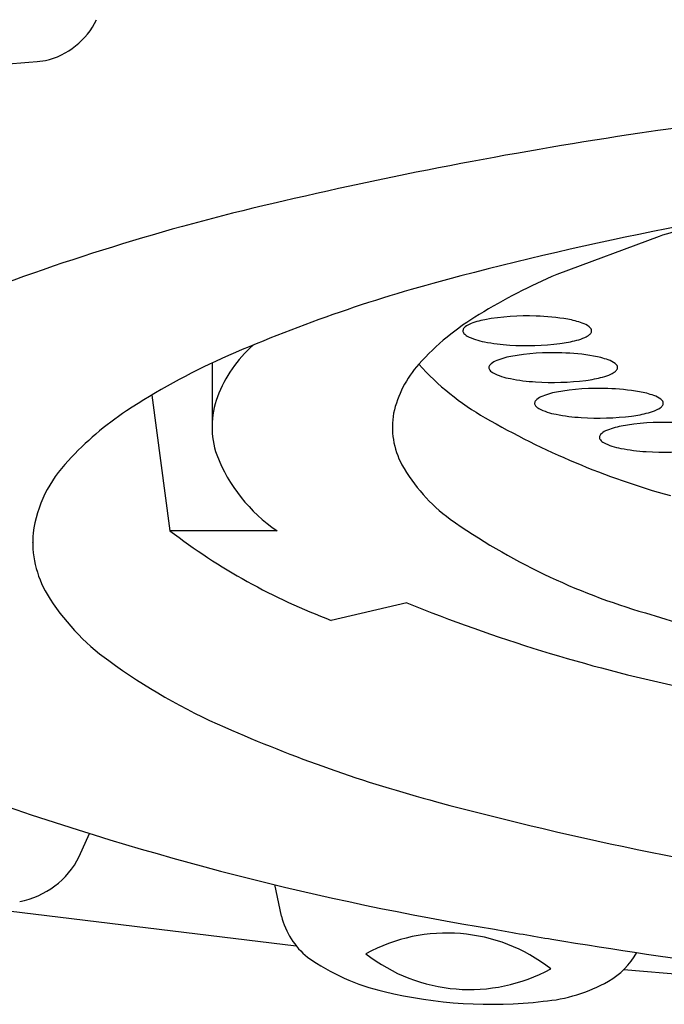
# Model space of a CAD drawing. Units: inches. Extents: x 78.8 to 83, y -5.7 to 9.1.
# Drawn here: x 79.4 to 79.5, y 2.2 to 2.3 of the extents above; entities that cross this region are included whole.
import ezdxf

# ---------------------------------------------------------------- set-up
doc = ezdxf.new("R2010")
doc.units = ezdxf.units.IN
doc.header["$LTSCALE"] = 0.6431102362
doc.header["$MEASUREMENT"] = 0
doc.layers.get('0').update_dxf_attribs({"color": 255, "linetype": 'CONTINUOUS'})

msp = doc.modelspace()

# ---------------------------------------------------------------- linework, layer by layer
for p, q in [((79.53091631527309, 2.304869084897121), (79.51107980151656, 2.297510722850488)), ((79.4441213159731, 2.280296251705376), (79.44412261544105, 2.268103717450508)), ((79.43242671439492, 2.274078719623434), (79.4359330854731, 2.247744292897121)), ((79.45672845647309, 2.247744292897121), (79.4359330854731, 2.247744292897121)), ((79.4092732405731, 2.245506404097121), (79.40927341977309, 2.245425473897118)), ((79.4819594942731, 2.233719687597119), (79.4672564171731, 2.230334737397119)), ((79.41834297937308, 2.184455181997119), (79.4203006279374, 2.188961387973272)), ((79.4576017862731, 2.172919780297121), (79.45629087771192, 2.179016942673345)), ((79.39954860214638, 2.174517791218825), (79.46047377671736, 2.167121524869819)), ((79.52405314321865, 2.162520668680052), (79.5438214719731, 2.16088155769712))]:
    msp.add_line(p, q)
for centre, radius, start, end in [((79.40833555947253, 2.353475890706868), 0.01486795970099786, 283.2659766180065, 333.9896387829223), ((79.39735262959746, 2.472872726751993), 0.1346397493372708, 254.3617272487375, 276.13738015267), ((79.74675177097157, 0.7938900228106434), 1.546684548403911, 89.72699964989536, 98.16152851996691), ((79.65580687018313, 1.461011614416957), 0.8734213410687665, 98.46877504062913, 103.0935853051325), ((79.66242298132406, 1.64768884795031), 0.6713797533988262, 97.44418989679856, 104.8986867564667), ((79.55721699049789, 1.875885884528659), 0.4470031287091749, 102.8320868853091, 111.1179166150893), ((79.62310774147309, 2.01619325809712), 0.3030395883, 105.5174173934339, 107.7113868506), ((79.56308007732397, 2.017035406652624), 0.2889083632882006, 104.6924517552386, 113.9072121409466), ((79.55810065027485, 2.187920018808953), 0.1192521808197615, 113.2221744079633, 121.3992264699067), ((79.52245168842268, 2.245617083260878), 0.0514326772533026, 120.9888390696259, 137.9691402407614), ((79.49946740878502, 2.275426269994526), 0.01350262916775473, 100.2621250620229, 113.7146033649442), ((79.50517957097247, 2.243798476333078), 0.04564210758151504, 87.68779418531939, 100.244847862433), ((79.50599031253054, 2.247675601121831), 0.04174054887108976, 80.08920821045211, 88.58508719831683), ((79.51034632267285, 2.272289082289634), 0.0167447326079651, 70.28794023033346, 80.27625516647541), ((79.49352135213576, 2.28655555561572), 0.0006941753278624719, 179.7272540055431, 198.707676755076), ((79.49369939259543, 2.286507419979039), 0.0008737234949020272, 137.1871958159824, 176.6247823170617), ((79.495268330448, 2.284996233162509), 0.003051965542943102, 113.7962694829103, 136.3928118935233), ((79.51451135083144, 2.283600582927885), 0.004692443938648114, 52.92216319132515, 71.57819387398739), ((79.51660262663407, 2.28630734568166), 0.001272638048007748, 20.89779978664254, 54.56792200593788), ((79.51715582312787, 2.286555054087145), 0.0006683435549190623, 339.1260218250211, 17.97429163117961), ((79.49376761128757, 2.286647514670747), 0.0009569532971955113, 199.1935814180261, 220.1905206625547), ((79.49481613829757, 2.287581211779685), 0.002360753835914279, 221.0790011679447, 240.0812106149398), ((79.49895480501476, 2.295802437746463), 0.01156201866442932, 242.6261966662765, 260.3029911313812), ((79.50844473510102, 2.309226709414277), 0.02535824141093898, 277.3108983308137, 284.7986549140281), ((79.51192097502755, 2.295771278559183), 0.01146147491911493, 285.178062913842, 293.5777077043578), ((79.51493776412374, 2.288845638297786), 0.003907308632427724, 293.6548560025602, 308.8253148595101), ((79.51657553192975, 2.286827992508639), 0.001308689933632055, 308.3453849367844, 337.0127232194784), ((79.46911731001553, 2.264614645785212), 0.02563116514376112, 131.6241369243854, 159.1794296088551), ((79.5039834130692, 2.319928045634713), 0.03620095269447476, 258.8893356617992, 266.7075405877632), ((79.50529378025435, 2.334644760342474), 0.05097073636422907, 266.1870963674509, 277.1881565683234), ((79.49917544111543, 2.162637548096896), 0.1299019908624011, 114.1649877584053, 123.4748934406193), ((79.50450435418503, 2.268283323494526), 0.01350262916775473, 100.2621250620229, 113.7146033649442), ((79.51021651637248, 2.236655529833078), 0.04564210758151504, 87.68779418531939, 100.244847862433), ((79.51102725793055, 2.24053265462183), 0.04174054887108976, 80.08920821045211, 88.58508719831683), ((79.51538326807284, 2.265146135789633), 0.0167447326079651, 70.28794023033346, 80.27625516647541), ((79.51954829623143, 2.276457636427885), 0.004692443938648114, 52.92216319132515, 71.57819387398739), ((79.49979239920438, 2.266060673135573), 0.02091410476156125, 138.0077318473813, 167.5830488613266), ((79.52346638688061, 2.315583079217827), 0.05291933332097179, 222.1754953731285, 240.1821159528658), ((79.49855829753577, 2.27941260911572), 0.0006941753278624719, 179.7272540055431, 198.707676755076), ((79.49873633799544, 2.279364473479038), 0.0008737234949020272, 137.1871958159824, 176.6247823170617), ((79.49880455668756, 2.279504568170747), 0.0009569532971955113, 199.1935814180261, 220.1905206625547), ((79.49985308369756, 2.280438265279685), 0.002360753835914279, 221.0790011679447, 240.0812106149398), ((79.500305275848, 2.277853286662509), 0.003051965542943102, 113.7962694829103, 136.3928118935233), ((79.52163957203406, 2.27916439918166), 0.001272638048007748, 20.89779978664254, 54.56792200593788), ((79.52161247732974, 2.279685046008639), 0.001308689933632055, 308.3453849367844, 337.0127232194784), ((79.52219276852786, 2.279412107587145), 0.0006683435549190623, 339.1260218250211, 17.97429163117961), ((79.50399175041476, 2.288659491246463), 0.01156201866442932, 242.6261966662765, 260.3029911313812), ((79.5090203584692, 2.312785099134713), 0.03620095269447476, 258.8893356617992, 266.7075405877632), ((79.51033072565434, 2.327501813842474), 0.05097073636422907, 266.1870963674509, 277.1881565683234), ((79.51348168050103, 2.302083762914277), 0.02535824141093898, 277.3108983308137, 284.7986549140281), ((79.51695792042756, 2.288628332059183), 0.01146147491911493, 285.178062913842, 293.5777077043578), ((79.51997470952375, 2.281702691797786), 0.003907308632427724, 293.6548560025602, 308.8253148595101), ((79.51909388617247, 2.229726961233077), 0.04564210758151504, 87.68779418531939, 100.244847862433), ((79.51990462773054, 2.233604086021831), 0.04174054887108976, 80.08920821045211, 88.58508719831683), ((79.46100863183375, 2.267894150537799), 0.01688731677637453, 159.8009320850558, 198.7769819798216), ((79.50761370779544, 2.272435904879037), 0.0008737234949020272, 137.1871958159824, 176.6247823170617), ((79.50918264564801, 2.270924718062506), 0.003051965542943102, 113.7962694829103, 136.3928118935233), ((79.51338172398502, 2.261354754894526), 0.01350262916775473, 100.2621250620229, 113.7146033649442), ((79.52426063787286, 2.258217567189632), 0.0167447326079651, 70.28794023033346, 80.27625516647541), ((79.52842566603144, 2.269529067827886), 0.004692443938648114, 52.92216319132515, 71.57819387398739), ((79.53051694183407, 2.272235830581661), 0.001272638048007748, 20.89779978664254, 54.56792200593788), ((79.50743566733576, 2.272484040515719), 0.0006941753278624719, 179.7272540055431, 198.707676755076), ((79.50768192648758, 2.272575999570746), 0.0009569532971955113, 199.1935814180261, 220.1905206625547), ((79.50873045349758, 2.273509696679684), 0.002360753835914279, 221.0790011679447, 240.0812106149398), ((79.51286912021476, 2.28173092264646), 0.01156201866442932, 242.6261966662765, 260.3029911313812), ((79.52583529022755, 2.281699763459182), 0.01146147491911493, 285.178062913842, 293.5777077043578), ((79.52885207932376, 2.274774123197785), 0.003907308632427724, 293.6548560025602, 308.8253148595101), ((79.53048984712976, 2.272756477408638), 0.001308689933632055, 308.3453849367844, 337.0127232194784), ((79.53107013832786, 2.272483538987142), 0.0006683435549190623, 339.1260218250211, 17.97429163117961), ((79.46170373902184, 2.219426972503461), 0.06186407726959721, 123.5371764301406, 137.363696122771), ((79.49449258134806, 2.267862066967634), 0.01536341502199435, 169.8946418480476, 208.3924461431069), ((79.5745742801107, 2.403423771399716), 0.1545453794460355, 239.9361653728621, 254.4362658370469), ((79.5178977282692, 2.305856530534712), 0.03620095269447476, 258.8893356617992, 266.7075405877632), ((79.51920809545436, 2.320573245242475), 0.05097073636422907, 266.1870963674509, 277.1881565683234), ((79.52235905030102, 2.295155194314276), 0.02535824141093898, 277.3108983308137, 284.7986549140281), ((79.52595934508503, 2.254746264894525), 0.01350262916775473, 100.2621250620229, 113.7146033649442), ((79.53167150727248, 2.223118471233077), 0.04564210758151504, 87.68779418531939, 100.244847862433), ((79.52001328843576, 2.26587555051572), 0.0006941753278624719, 179.7272540055431, 198.707676755076), ((79.52019132889544, 2.265827414879038), 0.0008737234949020272, 137.1871958159824, 176.6247823170617), ((79.52025954758756, 2.265967509570746), 0.0009569532971955113, 199.1935814180261, 220.1905206625547), ((79.521760266748, 2.264316228062508), 0.003051965542943102, 113.7962694829103, 136.3928118935233), ((79.52130807459756, 2.266901206679684), 0.002360753835914279, 221.0790011679447, 240.0812106149398), ((79.52544674131475, 2.275122432646462), 0.01156201866442932, 242.6261966662765, 260.3029911313812), ((79.5304753493692, 2.299248040534712), 0.03620095269447476, 258.8893356617992, 266.7075405877632), ((79.47449627731947, 2.273897980630785), 0.0316182042453227, 201.2110610652618, 235.8093028033154), ((79.53178571655434, 2.313964755242473), 0.05097073636422907, 266.1870963674509, 277.1881565683234), ((79.43444224355689, 2.243764374506082), 0.02533013114042621, 136.0943758292756, 171.882932189679), ((79.50997547264647, 2.276820341471209), 0.03324766481858827, 209.2859332589144, 233.7645087316369), ((79.56389822156876, 2.354521053067959), 0.1278178521313658, 234.8563278532813, 253.8204018673775), ((79.4294741975548, 2.24563511817869), 0.02018053880504954, 175.1512516278076, 210.4592542458587), ((79.51015451580803, 2.344400443358957), 0.1218656315089051, 232.4796500772847, 249.3896056735505), ((79.44996091088049, 2.258583085854131), 0.04441030951549958, 211.4601744154561, 234.317264026981), ((79.60288640356487, 2.532504260151136), 0.3223283080760237, 247.9653718936565, 257.8268733436637), ((79.67716361839523, 2.714179036980983), 0.5048647449937128, 252.8488011384916, 263.9124139721122), ((79.49405724103354, 2.318450626455281), 0.1187629004841418, 233.8844506294629, 246.4552135461379), ((79.56169737986139, 2.470663065147036), 0.2853258320659327, 246.213177164773, 254.9705636067297), ((79.59371322913066, 2.746465364133492), 0.5838515339425482, 250.6171667611451, 260.6573143662306), ((79.66549600409034, 2.859005654875478), 0.6873009996657296, 255.0085111433586, 262.1276988456305), ((79.40371688829627, 2.191862891002515), 0.01639502036886893, 280.7221701686712, 333.1390522044716), ((79.47196016622766, 2.176421364993271), 0.0147791802987914, 193.7052315002443, 231.1054775798341), ((79.6691970502098, 3.121943391408331), 0.9666974875826732, 259.8555003059478, 260.528575757585), ((79.48972398283668, 2.136893099467066), 0.03272706245700571, 51.99247745818504, 118.7208304545119), ((79.7075815116642, 3.36809667685225), 1.2158144187691, 260.653209697009, 264.1520389331366), ((79.48676926565197, 2.198862138353533), 0.04162243993705052, 234.6376789816233, 257.1402758247232), ((79.49415083411466, 2.191397840071787), 0.03274165036262805, 232.0092855480679, 298.7040224813753), ((79.51354911550627, 2.1732135946352), 0.01498910483200754, 300.1464702825202, 330.4837120121632), ((79.5056503734171, 2.187958156268898), 0.03171143129679512, 275.0098377497078, 299.1084024218138), ((79.49831493291259, 2.243692710851256), 0.087907522308049, 256.30704054849, 276.6005628608458)]:
    msp.add_arc(centre, radius, start, end)

doc.saveas('drawing.dxf')
